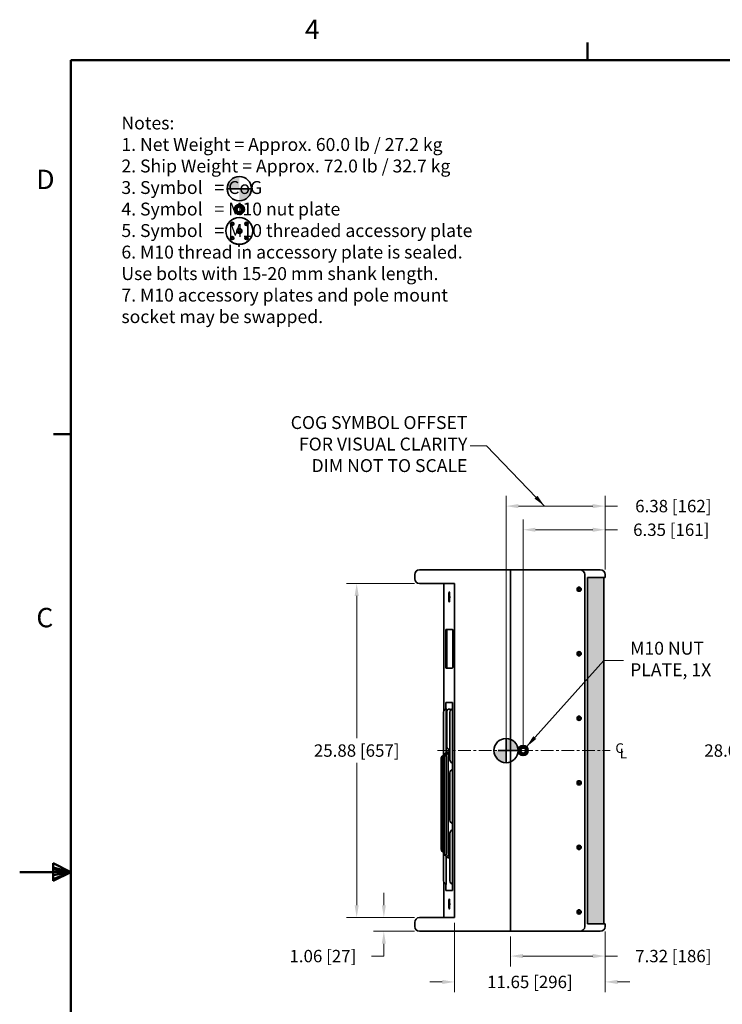
# Model space of a CAD drawing. Extents: x 3 to 171, y 3 to 136.
# Drawn here: x 3 to 57, y 59 to 136 of the extents above; entities that cross this region are included whole.
import ezdxf

# ---------------------------------------------------------------- set-up
doc = ezdxf.new("R2010")
doc.units = 0
doc.header["$LTSCALE"] = 4
doc.header["$MEASUREMENT"] = 0
doc.header["$PDSIZE"] = -1
doc.linetypes.add('CENTER', pattern=[0.4, 0.25, -0.05, 0.05, -0.05])
for name, color, linetype, lineweight in [('Center', 1, 'CENTER', 20), ('Dimension', 3, 'Continuous', 20), ('Hatch', 9, 'Continuous', 5), ('Object', 7, 'Continuous', 35), ('Text', 3, 'Continuous', 20), ('Titleblock', 7, 'Continuous', 50), ('Titleblock Text', 7, 'Continuous', 20)]:
    doc.layers.add(name, color=color, linetype=linetype, lineweight=lineweight)
doc.styles.add('SLDTEXTSTYLE0', font='txt', dxfattribs={"width": 0.75})
doc.dimstyles.new('AM_ANSI', dxfattribs={"dimtxt": 0.12, "dimasz": 0.12, "dimexe": 0.1, "dimexo": 0.05, "dimgap": 0.06, "dimtad": 0, "dimtih": 1, "dimtoh": 1, "dimdec": 4, "dimzin": 7, "dimdsep": 46, "dimtxsty": 'Standard', "dimcen": 0, "dimclrd": 256, "dimclre": 256, "dimclrt": 140, "dimadec": 0, "dimazin": 2, "dimtp": 0.1, "dimtm": 0.1, "dimtfac": 0.71, "dimtdec": 4, "dimtofl": 0, "dimtmove": 0, "dimatfit": 3, "dimfxl": 1, "dimtolj": 1, "dimtzin": 7, "dimlwd": -1, "dimlwe": -1, "dimarcsym": 1})
doc.dimstyles.new('AM_ANSI$0', dxfattribs={"dimtxt": 0.12, "dimasz": 0.12, "dimexe": 0.1, "dimexo": 0.05, "dimgap": 0.06, "dimtad": 0, "dimtih": 1, "dimtoh": 1, "dimdec": 4, "dimzin": 7, "dimdsep": 46, "dimtxsty": 'Standard', "dimcen": 0, "dimclrd": 256, "dimclre": 256, "dimclrt": 140, "dimadec": 0, "dimazin": 2, "dimtp": 0.1, "dimtm": 0.1, "dimtfac": 0.71, "dimtdec": 4, "dimtofl": 0, "dimtmove": 0, "dimatfit": 3, "dimfxl": 1, "dimtolj": 1, "dimtzin": 7, "dimlwd": -1, "dimlwe": -1, "dimarcsym": 1})

# ---------------------------------------------------------------- blocks, each defined once
blk = doc.blocks.new('TICK')
at = {"color": 7, "linetype": 'Continuous'}
blk.add_line((0, 0), (0, 0.0848), dxfattribs=at)
blk = doc.blocks.new('*D77')
at = {"layer": 'DEFPOINTS', "color": 0}
for p in [(33.567, 91.849), (28.701, 65.973), (33.567, 65.973)]:
    blk.add_point(p, dxfattribs=at)
at = {"layer": 'Dimension', "linetype": 'ByBlock'}
for p, q in [((33.167, 91.849), (27.901, 91.849)), ((28.701, 90.889), (28.701, 79.871)), ((28.701, 66.933), (28.701, 77.951)), ((33.167, 65.973), (27.901, 65.973))]:
    blk.add_line(p, q, dxfattribs=at)
at = {"layer": 'Dimension'}
for points in [[(28.541, 90.889), (28.861, 90.889), (28.701, 91.849)], [(28.541, 66.933), (28.861, 66.933), (28.701, 65.973)]]:
    blk.add_solid(points, dxfattribs=at)
at = {"layer": 'Dimension', "insert": (28.701, 78.911), "char_height": 0.96, "attachment_point": 5}
blk.add_mtext('\\A1;25.88 [657]', dxfattribs=at)
blk = doc.blocks.new('*D78')
at = {"layer": 'DEFPOINTS', "color": 0}
for p in [(33.567, 65.973), (30.803, 64.911), (33.567, 64.911)]:
    blk.add_point(p, dxfattribs=at)
at = {"layer": 'Dimension', "linetype": 'ByBlock'}
for p, q in [((30.803, 66.933), (30.803, 67.893)), ((33.167, 65.973), (30.003, 65.973)), ((33.167, 64.911), (30.003, 64.911)), ((30.803, 63.951), (30.803, 62.991)), ((30.803, 62.991), (29.843, 62.991))]:
    blk.add_line(p, q, dxfattribs=at)
at = {"layer": 'Dimension'}
for points in [[(30.643, 66.933), (30.963, 66.933), (30.803, 65.973)], [(30.643, 63.951), (30.963, 63.951), (30.803, 64.911)]]:
    blk.add_solid(points, dxfattribs=at)
at = {"layer": 'Dimension', "insert": (26.083, 62.991), "char_height": 0.96, "attachment_point": 5}
blk.add_mtext('\\A1;1.06 [27]', dxfattribs=at)
blk = doc.blocks.new('*D79')
at = {"layer": 'DEFPOINTS', "color": 0}
for p in [(47.937, 96.014), (47.937, 92.536), (41.585, 78.911)]:
    blk.add_point(p, dxfattribs=at)
at = {"layer": 'Dimension', "linetype": 'ByBlock'}
for p, q in [((41.585, 79.311), (41.585, 96.814)), ((47.937, 92.936), (47.937, 96.814)), ((42.545, 96.014), (46.977, 96.014)), ((47.937, 96.014), (48.897, 96.014))]:
    blk.add_line(p, q, dxfattribs=at)
at = {"layer": 'Dimension'}
for points in [[(42.545, 96.174), (42.545, 95.854), (41.585, 96.014)], [(46.977, 96.174), (46.977, 95.854), (47.937, 96.014)]]:
    blk.add_solid(points, dxfattribs=at)
at = {"layer": 'Dimension', "insert": (53.057, 96.014), "char_height": 0.96, "attachment_point": 5}
blk.add_mtext('\\A1;6.35 [161]', dxfattribs=at)
blk = doc.blocks.new('*D80')
at = {"layer": 'DEFPOINTS', "color": 0}
for p in [(47.937, 97.846), (47.937, 92.536), (40.266, 78.911)]:
    blk.add_point(p, dxfattribs=at)
at = {"layer": 'Dimension', "linetype": 'ByBlock'}
for p, q in [((40.266, 79.311), (40.266, 98.646)), ((47.937, 92.936), (47.937, 98.646)), ((41.226, 97.846), (46.977, 97.846)), ((47.937, 97.846), (48.897, 97.846))]:
    blk.add_line(p, q, dxfattribs=at)
at = {"layer": 'Dimension'}
for points in [[(41.226, 98.006), (41.226, 97.686), (40.266, 97.846)], [(46.977, 98.006), (46.977, 97.686), (47.937, 97.846)]]:
    blk.add_solid(points, dxfattribs=at)
at = {"layer": 'Dimension', "insert": (53.217, 97.846), "char_height": 0.96, "attachment_point": 5}
blk.add_mtext('\\A1;6.38 [162]', dxfattribs=at)
blk = doc.blocks.new('*D81')
at = {"layer": 'DEFPOINTS', "color": 0}
for p in [(40.613, 64.911), (47.937, 65.286), (47.937, 62.991)]:
    blk.add_point(p, dxfattribs=at)
at = {"layer": 'Dimension', "linetype": 'ByBlock'}
for p, q in [((47.937, 64.886), (47.937, 62.191)), ((40.613, 64.511), (40.613, 62.191)), ((41.573, 62.991), (46.977, 62.991)), ((47.937, 62.991), (48.897, 62.991))]:
    blk.add_line(p, q, dxfattribs=at)
at = {"layer": 'Dimension'}
for points in [[(41.573, 63.151), (41.573, 62.831), (40.613, 62.991)], [(46.977, 63.151), (46.977, 62.831), (47.937, 62.991)]]:
    blk.add_solid(points, dxfattribs=at)
at = {"layer": 'Dimension', "insert": (53.217, 62.991), "char_height": 0.96, "attachment_point": 5}
blk.add_mtext('\\A1;7.32 [186]', dxfattribs=at)
blk = doc.blocks.new('*D82')
at = {"layer": 'DEFPOINTS', "color": 0}
for p in [(36.283, 65.973), (47.937, 65.263), (47.937, 60.989)]:
    blk.add_point(p, dxfattribs=at)
at = {"layer": 'Dimension', "linetype": 'ByBlock'}
for p, q in [((36.283, 65.573), (36.283, 60.189)), ((47.937, 64.863), (47.937, 60.189)), ((35.323, 60.989), (34.363, 60.989)), ((48.897, 60.989), (49.857, 60.989))]:
    blk.add_line(p, q, dxfattribs=at)
at = {"layer": 'Dimension'}
for points in [[(35.323, 61.149), (35.323, 60.829), (36.283, 60.989)], [(48.897, 61.149), (48.897, 60.829), (47.937, 60.989)]]:
    blk.add_solid(points, dxfattribs=at)
at = {"layer": 'Dimension', "insert": (42.11, 60.989), "char_height": 0.96, "attachment_point": 5}
blk.add_mtext('\\A1;11.65 [296]', dxfattribs=at)
blk = doc.blocks.new('*D83')
at = {"layer": 'DEFPOINTS', "color": 0}
for p in [(64.202, 92.911), (58.932, 64.911), (64.202, 64.911)]:
    blk.add_point(p, dxfattribs=at)
at = {"layer": 'Dimension', "linetype": 'ByBlock'}
for p, q in [((63.802, 92.911), (58.132, 92.911)), ((58.932, 91.951), (58.932, 79.871)), ((58.932, 65.871), (58.932, 77.951)), ((63.802, 64.911), (58.132, 64.911))]:
    blk.add_line(p, q, dxfattribs=at)
at = {"layer": 'Dimension'}
for points in [[(58.772, 91.951), (59.092, 91.951), (58.932, 92.911)], [(58.772, 65.871), (59.092, 65.871), (58.932, 64.911)]]:
    blk.add_solid(points, dxfattribs=at)
at = {"layer": 'Dimension', "insert": (58.932, 78.911), "char_height": 0.96, "attachment_point": 5}
blk.add_mtext('\\A1;28.00 [711]', dxfattribs=at)

msp = doc.modelspace()

# ---------------------------------------------------------------- hatches: boundary and pattern name
at = {"layer": 'Hatch'}
h = msp.add_hatch(dxfattribs=at)
h.set_pattern_fill('CROSS', color=256, scale=0.5, angle=110, style=0)
h.set_pattern_definition([(110, (148.12204, 5.59554), (-0.1602141, 0.07470906), [0.0625, -0.1875]), (200, (148.14072, 5.63559), (-0.07470906, -0.1602141), [0.0625, -0.1875])])
h.paths.add_polyline_path([(47.827, 92.321), (46.562, 92.321), (46.562, 65.501), (47.827, 65.501)])
at = {"layer": 'Object'}
h = msp.add_hatch(color=256, dxfattribs=at)
h.paths.add_polyline_path([(19.611, 122.434), (19.611, 123.371, 0.414214), (18.673, 122.434)])
h.paths.add_polyline_path([(19.611, 121.496, 0.414214), (20.548, 122.434), (19.611, 122.434)])
h = msp.add_hatch(color=256, dxfattribs=at)
h.paths.add_polyline_path([(20.009, 120.832, 1), (19.221, 120.832, 1)])
h.paths.add_polyline_path([(19.418, 120.832, -1), (19.812, 120.832, -1)], flags=16)
h = msp.add_hatch(color=256, dxfattribs=at)
edge = h.paths.add_edge_path()
edge.add_ellipse((35.865, 90.799), major_axis=(0, -0.394), ratio=0.087156, start_angle=180, end_angle=360, ccw=False)
edge.add_ellipse((35.865, 90.799), major_axis=(0, -0.394), ratio=0.087156, start_angle=0, end_angle=180, ccw=False)
edge = h.paths.add_edge_path(flags=16)
edge.add_ellipse((35.865, 90.799), major_axis=(0, -0.197), ratio=0.087156, start_angle=180, end_angle=360)
edge.add_ellipse((35.865, 90.799), major_axis=(0, -0.197), ratio=0.087156, start_angle=0, end_angle=180)
h = msp.add_hatch(color=256, dxfattribs=at)
h.paths.add_polyline_path([(40.266, 78.911), (39.329, 78.911, 0.414214), (40.266, 77.974)])
h.paths.add_polyline_path([(41.204, 78.911, 0.414214), (40.266, 79.849), (40.266, 78.911)])
for points in [[(41.585, 79.305, 0.414214), (41.192, 78.911), (41.388, 78.911, -0.414214), (41.585, 79.108, -0.414214), (41.782, 78.911), (41.979, 78.911, 0.414214)], [(41.388, 78.911), (41.192, 78.911, 0.414214), (41.585, 78.517, 0.414214), (41.979, 78.911), (41.782, 78.911, -0.414214), (41.585, 78.714, -0.414214)]]:
    msp.add_hatch(color=256, dxfattribs=at).paths.add_polyline_path(points)
h = msp.add_hatch(color=256, dxfattribs=at)
edge = h.paths.add_edge_path()
edge.add_ellipse((35.865, 67.023), major_axis=(0, 0.394), ratio=0.087156, start_angle=0, end_angle=180)
edge.add_ellipse((35.865, 67.023), major_axis=(0, 0.394), ratio=0.087156, start_angle=180, end_angle=360)
edge = h.paths.add_edge_path(flags=16)
edge.add_ellipse((35.865, 67.023), major_axis=(0, 0.197), ratio=0.087156, start_angle=0, end_angle=180, ccw=False)
edge.add_ellipse((35.865, 67.023), major_axis=(0, 0.197), ratio=0.087156, start_angle=180, end_angle=360, ccw=False)

# ---------------------------------------------------------------- linework, layer by layer
at = {"linetype": 'Continuous'}
for p, q in [((19.034, 119.762), (19.006, 119.713)), ((19.091, 119.762), (19.034, 119.762)), ((19.119, 119.713), (19.091, 119.762)), ((20.139, 119.765), (20.111, 119.715)), ((20.196, 119.765), (20.139, 119.765)), ((20.224, 119.715), (20.196, 119.765)), ((19.006, 119.713), (19.034, 119.664)), ((19.091, 119.664), (19.034, 119.664)), ((19.091, 119.664), (19.119, 119.713)), ((20.111, 119.715), (20.139, 119.666)), ((20.196, 119.666), (20.139, 119.666)), ((20.196, 119.666), (20.224, 119.715)), ((19.034, 118.658), (19.006, 118.608)), ((19.006, 118.608), (19.034, 118.559)), ((19.091, 118.658), (19.034, 118.658)), ((19.091, 118.559), (19.034, 118.559)), ((19.119, 118.608), (19.091, 118.658)), ((19.091, 118.559), (19.119, 118.608)), ((20.139, 118.658), (20.111, 118.608)), ((20.111, 118.608), (20.139, 118.559)), ((20.196, 118.658), (20.139, 118.658)), ((20.196, 118.559), (20.139, 118.559)), ((20.224, 118.608), (20.196, 118.658)), ((20.196, 118.559), (20.224, 118.608))]:
    msp.add_line(p, q, dxfattribs=at)
for centre, radius in [((19.615, 119.161), 1.028), ((19.063, 119.713), 0.129), ((20.167, 119.715), 0.129), ((19.063, 118.608), 0.129), ((20.167, 118.608), 0.129)]:
    msp.add_circle(centre, radius)
at = {"layer": 'Center'}
msp.add_line((34.946, 78.911), (48.327, 78.911), dxfattribs=at)
at = {"layer": 'Object'}
for p, q in [((18.673, 122.434), (20.548, 122.434)), ((33.192, 92.536), (33.192, 92.224)), ((47.562, 92.911), (33.567, 92.911)), ((40.613, 92.911), (40.613, 64.911)), ((46.356, 65.286), (46.356, 92.536)), ((47.937, 92.321), (46.562, 92.321)), ((46.562, 92.321), (46.562, 65.501)), ((47.827, 65.501), (47.827, 92.321)), ((47.937, 92.536), (47.937, 92.321)), ((36.283, 91.849), (33.567, 91.849)), ((35.446, 91.849), (35.446, 81.976)), ((36.283, 91.849), (36.283, 65.973)), ((45.899, 91.436), (45.824, 91.436)), ((45.824, 91.436), (45.824, 91.386)), ((45.824, 91.386), (45.899, 91.386)), ((45.949, 91.511), (45.899, 91.511)), ((45.899, 91.511), (45.899, 91.436)), ((45.899, 91.386), (45.899, 91.311)), ((45.899, 91.311), (45.949, 91.311)), ((45.949, 91.436), (45.949, 91.511)), ((46.024, 91.436), (45.949, 91.436)), ((45.949, 91.386), (46.024, 91.386)), ((45.949, 91.311), (45.949, 91.386)), ((46.024, 91.386), (46.024, 91.436)), ((35.592, 85.354), (35.592, 88.234)), ((36.077, 88.294), (35.652, 88.294)), ((35.688, 85.354), (35.688, 88.234)), ((36.137, 85.354), (36.137, 88.234)), ((45.899, 86.436), (45.824, 86.436)), ((45.824, 86.436), (45.824, 86.386)), ((45.824, 86.386), (45.899, 86.386)), ((45.949, 86.511), (45.899, 86.511)), ((45.899, 86.511), (45.899, 86.436)), ((45.899, 86.386), (45.899, 86.311)), ((45.899, 86.311), (45.949, 86.311)), ((45.949, 86.436), (45.949, 86.511)), ((46.024, 86.436), (45.949, 86.436)), ((45.949, 86.386), (46.024, 86.386)), ((45.949, 86.311), (45.949, 86.386)), ((46.024, 86.386), (46.024, 86.436)), ((36.077, 85.294), (35.652, 85.294)), ((35.599, 82.159), (35.599, 82.628)), ((35.599, 82.628), (36.129, 82.628)), ((36.129, 68.078), (36.129, 82.628)), ((35.43, 81.887), (35.43, 78.604)), ((35.619, 82.18), (35.503, 82.064)), ((35.619, 82.18), (35.619, 78.793)), ((35.69, 81.983), (35.69, 79.153)), ((35.815, 82.108), (35.913, 82.108)), ((35.92, 81.887), (35.92, 78.199)), ((36.109, 82.18), (35.993, 82.064)), ((45.899, 81.436), (45.824, 81.436)), ((45.824, 81.436), (45.824, 81.386)), ((45.824, 81.386), (45.899, 81.386)), ((45.949, 81.511), (45.899, 81.511)), ((45.899, 81.511), (45.899, 81.436)), ((45.899, 81.386), (45.899, 81.311)), ((45.899, 81.311), (45.949, 81.311)), ((45.949, 81.436), (45.949, 81.511)), ((46.024, 81.436), (45.949, 81.436)), ((45.949, 81.386), (46.024, 81.386)), ((45.949, 81.311), (45.949, 81.386)), ((46.024, 81.386), (46.024, 81.436)), ((40.266, 77.974), (40.266, 79.849)), ((35.677, 78.851), (35.314, 78.488)), ((35.731, 78.851), (35.368, 78.488)), ((35.812, 78.851), (35.449, 78.488)), ((35.86, 78.851), (35.557, 78.549)), ((35.92, 78.836), (35.694, 78.611)), ((35.815, 79.028), (35.913, 79.028)), ((35.92, 78.672), (35.859, 78.611)), ((39.648, 78.911), (41.523, 78.911)), ((35.241, 78.311), (35.241, 71.272)), ((35.295, 78.311), (35.295, 71.272)), ((35.376, 78.311), (35.376, 71.272)), ((35.484, 70.96), (35.484, 78.372)), ((35.621, 70.96), (35.621, 78.434)), ((35.786, 70.96), (35.786, 78.434)), ((36.109, 77.906), (35.993, 78.022)), ((35.92, 77.197), (35.92, 73.509)), ((36.109, 77.49), (35.993, 77.374)), ((45.899, 76.436), (45.824, 76.436)), ((45.824, 76.436), (45.824, 76.386)), ((45.824, 76.386), (45.899, 76.386)), ((45.949, 76.511), (45.899, 76.511)), ((45.899, 76.511), (45.899, 76.436)), ((45.899, 76.386), (45.899, 76.311)), ((45.899, 76.311), (45.949, 76.311)), ((45.949, 76.436), (45.949, 76.511)), ((46.024, 76.436), (45.949, 76.436)), ((45.949, 76.386), (46.024, 76.386)), ((45.949, 76.311), (45.949, 76.386)), ((46.024, 76.386), (46.024, 76.436)), ((36.109, 73.216), (35.993, 73.332)), ((35.92, 72.507), (35.92, 68.819)), ((36.109, 72.8), (35.993, 72.684)), ((35.487, 70.922), (35.314, 71.095)), ((35.484, 70.978), (35.368, 71.095)), ((35.43, 70.979), (35.43, 68.819)), ((35.484, 71.059), (35.449, 71.095)), ((45.899, 71.436), (45.824, 71.436)), ((45.824, 71.436), (45.824, 71.386)), ((45.824, 71.386), (45.899, 71.386)), ((45.949, 71.511), (45.899, 71.511)), ((45.899, 71.511), (45.899, 71.436)), ((45.899, 71.386), (45.899, 71.311)), ((45.899, 71.311), (45.949, 71.311)), ((45.949, 71.436), (45.949, 71.511)), ((46.024, 71.436), (45.949, 71.436)), ((45.949, 71.386), (46.024, 71.386)), ((45.949, 71.311), (45.949, 71.386)), ((46.024, 71.386), (46.024, 71.436)), ((35.798, 70.543), (35.557, 70.783)), ((35.619, 70.721), (35.619, 68.526)), ((35.92, 70.557), (35.694, 70.783)), ((35.92, 70.722), (35.859, 70.783)), ((35.446, 68.73), (35.446, 65.973)), ((35.619, 68.526), (35.503, 68.642)), ((36.109, 68.526), (35.993, 68.642)), ((35.599, 68.078), (35.599, 68.547)), ((35.599, 68.078), (36.129, 68.078)), ((45.899, 66.436), (45.824, 66.436)), ((45.824, 66.436), (45.824, 66.386)), ((45.824, 66.386), (45.899, 66.386)), ((45.949, 66.511), (45.899, 66.511)), ((45.899, 66.511), (45.899, 66.436)), ((45.899, 66.386), (45.899, 66.311)), ((45.949, 66.436), (45.949, 66.511)), ((46.024, 66.436), (45.949, 66.436)), ((45.949, 66.386), (46.024, 66.386)), ((45.949, 66.311), (45.949, 66.386)), ((46.024, 66.386), (46.024, 66.436)), ((33.192, 65.598), (33.192, 65.286)), ((36.283, 65.973), (33.567, 65.973)), ((45.899, 66.311), (45.949, 66.311)), ((47.562, 64.911), (33.567, 64.911)), ((47.937, 65.501), (46.562, 65.501)), ((47.937, 65.501), (47.937, 65.286))]:
    msp.add_line(p, q, dxfattribs=at)
for centre, radius in [((19.611, 122.434), 0.938), ((19.615, 120.832), 0.394), ((19.615, 120.832), 0.197), ((19.615, 119.161), 1.043), ((19.063, 119.713), 0.122), ((20.167, 119.715), 0.122), ((19.615, 119.161), 0.197), ((19.615, 119.161), 0.0984), ((19.063, 118.608), 0.122), ((20.167, 118.608), 0.122), ((45.924, 91.411), 0.165), ((45.924, 86.411), 0.165), ((45.924, 81.411), 0.165), ((40.266, 78.911), 0.938), ((41.585, 78.911), 0.394), ((41.585, 78.911), 0.197), ((45.924, 76.411), 0.165), ((45.924, 71.411), 0.165), ((45.924, 66.411), 0.165)]:
    msp.add_circle(centre, radius, dxfattribs=at)
for centre, radius, start, end in [((33.567, 92.536), 0.375, 90, 180), ((45.981, 92.536), 0.375, 0, 90), ((47.562, 92.536), 0.375, 0, 90), ((33.567, 92.224), 0.375, 180, 270), ((35.652, 88.234), 0.06, 90, 180), ((35.748, 88.234), 0.06, 90, 180), ((36.077, 88.234), 0.06, 0, 90), ((35.652, 85.354), 0.06, 180, 270), ((35.748, 85.354), 0.06, 180, 270), ((36.077, 85.354), 0.06, 270, 0), ((35.68, 81.887), 0.25, 135, 180), ((35.815, 81.983), 0.125, 90, 180), ((35.913, 81.983), 0.125, 45.48512, 90), ((36.17, 81.887), 0.25, 135, 180), ((35.871, 78.434), 0.25, 135, 180), ((35.815, 79.153), 0.125, 180, 270), ((36.036, 78.434), 0.25, 135, 180), ((35.491, 78.311), 0.25, 135, 180), ((35.545, 78.311), 0.25, 135, 180), ((35.626, 78.311), 0.25, 135, 180), ((35.734, 78.372), 0.25, 135, 180), ((36.17, 78.199), 0.25, 180, 225), ((36.17, 77.197), 0.25, 135, 180), ((36.17, 73.509), 0.25, 180, 225), ((36.17, 72.507), 0.25, 135, 180), ((35.491, 71.272), 0.25, 180, 225), ((35.545, 71.272), 0.25, 180, 225), ((35.626, 71.272), 0.25, 180, 225), ((35.734, 70.96), 0.25, 180, 225), ((35.871, 70.96), 0.25, 180, 225), ((36.036, 70.96), 0.25, 180, 225), ((35.68, 68.819), 0.25, 180, 225), ((36.17, 68.819), 0.25, 180, 225), ((33.567, 65.598), 0.375, 90, 180), ((33.567, 65.286), 0.375, 180, 270), ((45.981, 65.286), 0.375, 270, 0), ((47.562, 65.286), 0.375, 270, 0)]:
    msp.add_arc(centre, radius, start, end, dxfattribs=at)
at = {"layer": 'Object', "extrusion": (0, 0, -1)}
for major_axis in [(0, 0.394), (0, 0.197)]:
    msp.add_ellipse((35.865, 90.799), major_axis=major_axis, ratio=0.087156, start_param=3.141593, end_param=9.424778, dxfattribs=at)
at = {"layer": 'Object'}
for major_axis in [(0, -0.394), (0, -0.197)]:
    msp.add_ellipse((35.865, 67.023), major_axis=major_axis, ratio=0.087156, start_param=3.141593, end_param=9.424778, dxfattribs=at)
at = {"layer": 'Titleblock', "color": 7, "linetype": 'Continuous'}
for p, q in [((6.57, 6.57), (6.57, 132.4)), ((166.569, 132.4), (6.57, 132.4)), ((5.2, 68.813), (5.2, 70.191)), ((6.57, 69.485), (5.2, 70.191)), ((6.57, 69.485), (2.606, 69.485)), ((6.57, 69.485), (5.2, 69.854)), ((6.57, 69.485), (5.2, 69.692)), ((6.57, 69.485), (5.2, 68.813)), ((6.57, 69.485), (5.2, 68.944)), ((6.57, 69.485), (5.2, 69.256))]:
    msp.add_line(p, q, dxfattribs=at)

# ---------------------------------------------------------------- block references
at = {"layer": 'Titleblock', "linetype": 'Continuous', "xscale": -15.99996800000001, "yscale": 15.99996800000001, "zscale": 15.99996800000001}
msp.add_blockref('TICK', (46.57, 132.4), dxfattribs=at)
at = {"layer": 'Titleblock', "linetype": 'Continuous', "xscale": 15.99996800000001, "yscale": 15.99996800000001, "zscale": 15.99996800000001, "rotation": 90}
for p in [(6.57, 103.427), (6.57, 69.485)]:
    msp.add_blockref('TICK', p, dxfattribs=at)

# ---------------------------------------------------------------- texts
at = {"layer": 'Center'}
for s, p in [('C', (48.731, 78.723)), ('L', (49.071, 78.299))]:
    msp.add_text(s, height=0.75, dxfattribs=at).set_placement(p)
at = {"layer": 'Dimension', "char_height": 1}
for s, insert, attachment_point in [('COG SYMBOL OFFSET\\PFOR VISUAL CLARITY\\PDIM NOT TO SCALE', (37.272, 102.522), 6), ('M10 NUT\\PPLATE, 1X', (49.873, 85.876), 4)]:
    msp.add_mtext(s, dxfattribs=dict(at, insert=insert, attachment_point=attachment_point))
at = {"layer": 'Text', "insert": (10.482, 128.023), "char_height": 1, "attachment_point": 1}
msp.add_mtext('Notes:\\P1. Net Weight = Approx. 60.0 lb / 27.2 kg\\P2. Ship Weight = Approx. 72.0 lb / 32.7 kg\\P3. Symbol   = CoG\\P4. Symbol   = M10 nut plate\\P5. Symbol   = M10 threaded accessory plate\\P6. M10 thread in accessory plate is sealed.\\P  Use bolts with 15-20 mm shank length.\\P7. M10 accessory plates and pole mount\\P  socket may be swapped.', dxfattribs=at)
at = {"layer": 'Titleblock Text', "color": 7, "char_height": 1.5, "attachment_point": 1, "style": 'SLDTEXTSTYLE0'}
for s, insert in [('4', (24.693, 135.523)), ('D', (3.897, 123.902)), ('C', (3.897, 89.96))]:
    msp.add_mtext(s, dxfattribs=dict(at, insert=insert))

# ---------------------------------------------------------------- dimensions: what is measured, and where the dimension line sits
at = {"layer": 'Dimension'}
dim = msp.add_linear_dim(base=(47.937, 97.846), p1=(40.266, 78.911), p2=(47.937, 92.536), text='6.38 [162]', dimstyle='AM_ANSI$0', override={"dimscale": 8, "dimdec": 2, "dimclrt": 256}, dxfattribs=at)
dim.commit()
dim.dimension.update_dxf_attribs({"geometry": '*D80', "text_midpoint": (53.217, 97.846)})
for base, p1, p2, picture, middle in [((47.937, 96.014), (41.585, 78.911), (47.937, 92.536), '*D79', (53.057, 96.014)), ((47.937, 60.989), (36.283, 65.973), (47.937, 65.263), '*D82', (42.11, 60.989)), ((47.937, 62.991), (40.613, 64.911), (47.937, 65.286), '*D81', (53.217, 62.991))]:
    dim = msp.add_linear_dim(base=base, p1=p1, p2=p2, dimstyle='AM_ANSI$0', override={"dimscale": 8, "dimdec": 2, "dimclrt": 256}, dxfattribs=at)
    dim.commit()
    dim.dimension.update_dxf_attribs({"geometry": picture, "text_midpoint": middle})
for base, p1, p2, picture, middle in [((58.932, 64.911), (64.202, 92.911), (64.202, 64.911), '*D83', (58.932, 78.911)), ((28.701, 65.973), (33.567, 91.849), (33.567, 65.973), '*D77', (28.701, 78.911)), ((30.803, 64.911), (33.567, 65.973), (33.567, 64.911), '*D78', (26.083, 62.991))]:
    dim = msp.add_linear_dim(base=base, p1=p1, p2=p2, angle=90, dimstyle='AM_ANSI$0', override={"dimscale": 8, "dimdec": 2, "dimclrt": 256}, dxfattribs=at)
    dim.commit()
    dim.dimension.update_dxf_attribs({"geometry": picture, "text_midpoint": middle})

# ---------------------------------------------------------------- leaders
at = {"layer": 'Dimension', "annotation_type": 0, "has_hookline": 1, "hookline_direction": 1, "text_width": 17.333}
msp.add_leader([(43.246, 97.846), (38.755, 102.522), (37.493, 102.522)], dimstyle='AM_ANSI', override={"dimscale": 8, "dimdec": 2, "dimclrt": 256}, dxfattribs=at)
at = {"layer": 'Dimension'}
msp.add_leader([(41.849, 79.203), (47.827, 85.876), (49.372, 85.876)], dimstyle='AM_ANSI', override={"dimscale": 8, "dimdec": 2, "dimclrt": 256}, dxfattribs=at)

doc.saveas('drawing.dxf')
